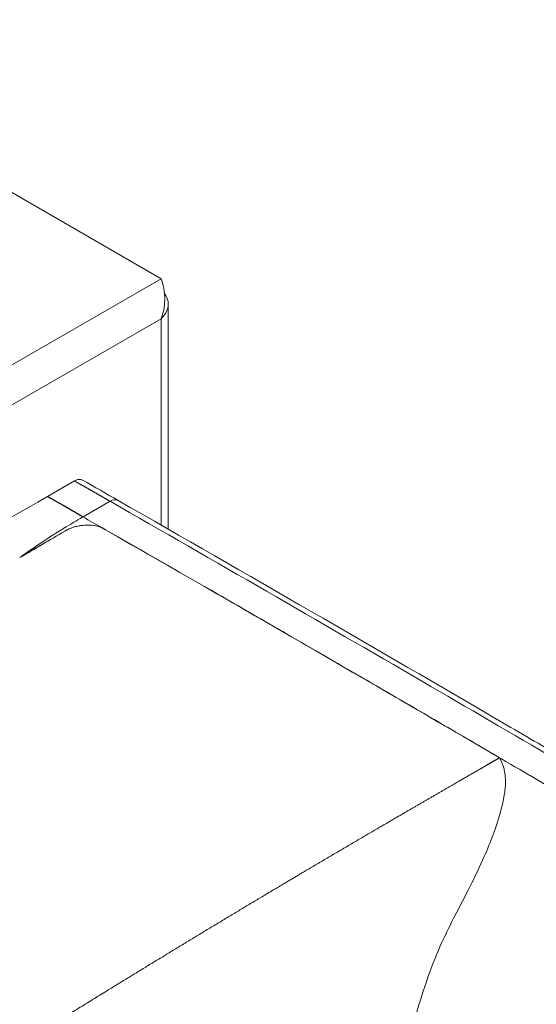
# Model space of a CAD drawing. Units: millimetres. Extents: x 0 to 3360, y 0 to 2376.
# Drawn here: x 2885 to 2979, y 1011 to 1192 of the extents above; entities that cross this region are included whole.
import ezdxf

# ---------------------------------------------------------------- set-up
doc = ezdxf.new("R2010")
doc.units = ezdxf.units.MM
doc.header["$LTSCALE"] = 8
doc.layers.add('Visible Edges(ISO)', color=7, linetype='Continuous', lineweight=20, true_color=0x262659)
doc.layers.add('Visible Tangent Edges(ISO)', color=7, linetype='Continuous', lineweight=20, true_color=0x1a1a3e)

msp = doc.modelspace()

# ---------------------------------------------------------------- linework, layer by layer
at = {"layer": 'Visible Edges(ISO)'}
for p, q in [((2828.18, 1192.11), (2910.55, 1144.54)), ((2911.87, 1098.54), (2911.87, 1139.85)), ((2889.7, 1104.54), (2894.64, 1107.39)), ((2889.67, 1104.53), (2889.69, 1104.54)), ((2889.69, 1104.54), (2889.7, 1104.54)), ((2943.43, 1017.74), (2943.43, 1017.74))]:
    msp.add_line(p, q, dxfattribs=at)
for points, knots in [([(2910.55, 1144.54), (2910.91, 1143.62), (2911.26, 1142.13), (2911.22, 1140.52), (2911.2, 1139.4), (2910.99, 1138.24), (2910.55, 1137.2)], [0, 0, 0, 0, 0.927387, 0.927387, 0.927387, 1.570796, 1.570796, 1.570796, 1.570796]), ([(2910.55, 1137.2), (2911.54, 1138.09), (2912.02, 1139.25), (2911.83, 1140.37), (2911.74, 1140.87), (2911.51, 1141.37), (2911.17, 1141.83)], [0, 0, 0, 0, 0.927387, 0.927387, 0.927387, 1.350469, 1.350469, 1.350469, 1.350469]), ([(2896.13, 1107.55), (2895.94, 1107.65), (2895.71, 1107.7), (2895.2, 1107.65), (2894.92, 1107.56), (2894.64, 1107.39)], [-0.2348454, -0.2348454, -0.2348454, -0.2348454, -0.1197271, -0.1197271, 0, 0, 0, 0]), ([(2889.67, 1104.53), (2880.12, 1099.01), (2873.44, 1095.19), (2855.39, 1085.19), (2846.44, 1080.35), (2822.89, 1067.69), (2805.42, 1058.4), (2785.98, 1047.89), (2785.07, 1047.4), (2784.16, 1046.91)], [0, 0, 0, 0, 4.053922, 4.053922, 7.659121, 7.659121, 14.360205, 14.360205, 14.691427, 14.691427, 14.691427, 14.691427]), ([(2902.66, 1103.82), (2926.35, 1090.27), (2949.91, 1076.66), (2977.19, 1060.75), (2981.01, 1058.52), (2984.82, 1056.29)], [0, 0, 0, 0, 10.000125, 10.000125, 11.629821, 11.629821, 11.629821, 11.629821]), ([(2896.2, 1100.79), (2894.72, 1099.93), (2894.25, 1099.66), (2892.25, 1098.45), (2891.4, 1097.92), (2888.71, 1096.2), (2886.94, 1094.99), (2885.22, 1093.79)], [-1.659609, -1.659609, -1.659609, -1.659609, -1.185744, -1.185744, -0.810062, -0.810062, -0.000002, -0.000002, -0.000002, -0.000002]), ([(2885.22, 1093.79), (2885.11, 1093.71), (2885, 1093.63), (2884.78, 1093.47), (2884.67, 1093.39), (2884.57, 1093.31)], [0, 0, 0, 0, 0.05246, 0.05246, 0.1040467, 0.1040467, 0.1040467, 0.1040467])]:
    msp.add_open_spline(points, degree=3, knots=knots, dxfattribs=at)
msp.add_open_spline([(2896.13, 1107.55), (2898.31, 1106.31), (2900.48, 1105.07), (2902.66, 1103.82)], degree=3, dxfattribs=at)
at = {"layer": 'Visible Tangent Edges(ISO)'}
for p, q in [((2763.64, 1059.73), (2910.55, 1144.54)), ((2769.81, 1055.94), (2910.55, 1137.2)), ((2910.55, 1137.2), (2910.55, 1099.3)), ((2896.22, 1100.8), (2901.17, 1103.66)), ((2896.2, 1100.79), (2896.2, 1100.79)), ((2896.22, 1100.8), (2896.22, 1100.8)), ((2885.22, 1093.79), (2892.86, 1098.2)), ((2892.85, 1098.17), (2892.86, 1098.2)), ((2899.72, 1098.78), (2899.73, 1098.78)), ((2900.34, 1098.42), (2899.73, 1098.78)), ((2900.34, 1098.42), (2900.35, 1098.44))]:
    msp.add_line(p, q, dxfattribs=at)
for centre, major_axis, ratio, start_param, end_param in [((2895.89, 1100.95), (0.54, 0.127), 0.476421, 5.225525, 5.27016), ((2685.67, 975.59), (1250.71, -693.8), 0.148505, 1.481587, 1.484434), ((-2366.8, -1987.2), (-8085.97, 996.1), 0.566224, 4.062877, 4.074688)]:
    msp.add_ellipse(centre, major_axis=major_axis, ratio=ratio, start_param=start_param, end_param=end_param, dxfattribs=at)
for points, degree, knots in [([(2894.64, 1107.39), (2894.77, 1107.32), (2894.9, 1107.25), (2895.03, 1107.17), (2895.56, 1106.88), (2896.08, 1106.58), (2896.48, 1106.36), (2897.65, 1105.69), (2898.83, 1105.01), (2899.61, 1104.56), (2900.39, 1104.11), (2901.17, 1103.66)], 5, [58.8274, 58.8274, 58.8274, 58.8274, 58.8274, 58.8274, 60.134706, 60.134706, 60.134706, 64.032574, 64.032574, 64.032574, 71.829957, 71.829957, 71.829957, 71.829957, 71.829957, 71.829957]), ([(2983.31, 1056.15), (2975.08, 1060.96), (2966.85, 1065.76), (2958.6, 1070.55), (2939.52, 1081.64), (2920.38, 1092.68), (2901.17, 1103.66)], 3, [172.426936, 172.426936, 172.426936, 172.426936, 222.061252, 222.061252, 222.061252, 336.867143, 336.867143, 336.867143, 336.867143]), ([(2892.85, 1098.17), (2893.34, 1098.46), (2893.86, 1098.72), (2894.46, 1098.91), (2894.7, 1098.98), (2894.95, 1099.04), (2895.2, 1099.1), (2895.77, 1099.21), (2896.36, 1099.28), (2896.95, 1099.28), (2897.2, 1099.29), (2897.46, 1099.28), (2897.71, 1099.26), (2897.72, 1099.26), (2897.73, 1099.26), (2897.73, 1099.26), (2898.25, 1099.22), (2898.76, 1099.13), (2899.21, 1098.98), (2899.3, 1098.95), (2899.39, 1098.92), (2899.47, 1098.88), (2899.52, 1098.87), (2899.56, 1098.85), (2899.6, 1098.83), (2899.64, 1098.81), (2899.68, 1098.8), (2899.72, 1098.78)], 3, [0, 0, 0, 0, 2.418144, 2.418144, 2.418144, 3.397222, 3.397222, 3.397222, 5.647397, 5.647397, 5.647397, 6.62326, 6.62326, 6.62326, 6.655989, 6.655989, 6.655989, 8.660295, 8.660295, 8.660295, 9.058771, 9.058771, 9.058771, 9.258009, 9.258009, 9.258009, 9.454219, 9.454219, 9.454219, 9.454219]), ([(2899.72, 1098.78), (2899.18, 1099.03), (2898.47, 1099.21), (2897.71, 1099.26), (2896.89, 1099.33), (2896.03, 1099.27), (2895.2, 1099.11), (2894.48, 1098.96), (2893.78, 1098.7), (2893.26, 1098.42), (2893.11, 1098.35), (2892.98, 1098.27), (2892.86, 1098.2)], 3, [0.849449, 0.849449, 0.849449, 0.849449, 2.886245, 2.886245, 2.886245, 5.074224, 5.074224, 5.074224, 6.985297, 6.985297, 6.985297, 7.501715, 7.501715, 7.501715, 7.501715]), ([(2978.36, 1053.29), (2978.25, 1053.35), (2978.14, 1053.42), (2978.03, 1053.48), (2973.66, 1056.04), (2969.2, 1058.65), (2964.78, 1061.22), (2962.1, 1062.79), (2959.43, 1064.34), (2956.73, 1065.91), (2953.53, 1067.77), (2950.3, 1069.65), (2947.17, 1071.47), (2942.7, 1074.06), (2938.34, 1076.58), (2933.79, 1079.21), (2933.4, 1079.44), (2933, 1079.67), (2932.6, 1079.9), (2928.75, 1082.12), (2924.84, 1084.38), (2921.04, 1086.57), (2914.05, 1090.59), (2907.37, 1094.43), (2900.35, 1098.44)], 3, [252.211473, 252.211473, 252.211473, 252.211473, 252.674746, 252.674746, 252.674746, 271.36132, 271.36132, 271.36132, 282.68423, 282.68423, 282.68423, 296.12553, 296.12553, 296.12553, 315.253161, 315.253161, 315.253161, 316.924624, 316.924624, 316.924624, 333.024866, 333.024866, 333.024866, 362.675764, 362.675764, 362.675764, 362.675764]), ([(2972.74, 1056.56), (2971.92, 1056.09), (2971.11, 1055.62), (2970.33, 1055.17), (2967.81, 1053.71), (2965.29, 1052.26), (2963.48, 1051.21), (2959.14, 1048.7), (2954.81, 1046.18), (2952.29, 1044.72), (2944.72, 1040.3), (2937.16, 1035.84), (2932.12, 1032.86), (2916.7, 1023.64), (2901.32, 1014.25), (2890.98, 1007.86), (2867.31, 993.15), (2843.67, 978.45), (2830.34, 970.24), (2813.44, 960.05), (2796.48, 950.06), (2792.93, 947.98), (2787.59, 944.86), (2782.24, 941.75), (2780.46, 940.72), (2777.79, 939.17), (2775.11, 937.63), (2774.22, 937.11), (2772.72, 936.24), (2771.22, 935.38), (2770.61, 935.02), (2769.72, 934.51), (2768.83, 933.99), (2768.54, 933.83), (2768.26, 933.67), (2767.98, 933.51)], 5, [128.218245, 128.218245, 128.218245, 128.218245, 128.218245, 128.218245, 135.36416, 135.36416, 135.36416, 153.446899, 153.446899, 153.446899, 178.675561, 178.675561, 178.675561, 229.132886, 229.132886, 229.132886, 333.351435, 333.351435, 333.351435, 467.899232, 467.899232, 467.899232, 503.575818, 503.575818, 503.575818, 521.414112, 521.414112, 521.414112, 530.333258, 530.333258, 530.333258, 536.426496, 536.426496, 536.426496, 539.252405, 539.252405, 539.252405, 539.252405, 539.252405, 539.252405]), ([(2962.22, 1022.81), (2962.96, 1024.41), (2963.74, 1025.99), (2964.54, 1027.55), (2965.46, 1029.35), (2966.41, 1031.13), (2967.3, 1032.89), (2968.26, 1034.77), (2969.15, 1036.63), (2969.93, 1038.43), (2970.54, 1039.82), (2971.09, 1041.17), (2971.57, 1042.49), (2972.52, 1045.07), (2973.25, 1047.48), (2973.62, 1049.74), (2973.8, 1050.88), (2973.89, 1051.98), (2973.8, 1053.08), (2973.76, 1053.49), (2973.7, 1053.9), (2973.61, 1054.32), (2973.55, 1054.58), (2973.47, 1054.83), (2973.39, 1055.09), (2973.3, 1055.35), (2973.2, 1055.61), (2973.09, 1055.87), (2973.02, 1056.02), (2972.95, 1056.17), (2972.88, 1056.32), (2972.84, 1056.4), (2972.79, 1056.48), (2972.74, 1056.56)], 3, [758.075225, 758.075225, 758.075225, 758.075225, 768.105947, 768.105947, 768.105947, 779.662288, 779.662288, 779.662288, 792.037962, 792.037962, 792.037962, 801.567192, 801.567192, 801.567192, 820.325131, 820.325131, 820.325131, 829.798134, 829.798134, 829.798134, 833.350411, 833.350411, 833.350411, 835.543116, 835.543116, 835.543116, 837.735671, 837.735671, 837.735671, 838.975146, 838.975146, 838.975146, 839.65963, 839.65963, 839.65963, 839.65963]), ([(3037.48, 1018.4), (3027.86, 1024.12), (3018.12, 1029.89), (3008.33, 1035.68), (3000.1, 1040.53), (2991.84, 1045.39), (2983.29, 1050.4), (2981.66, 1051.36), (2980.02, 1052.32), (2978.36, 1053.29)], 3, [0, 0, 0, 0, 38.577115, 38.577115, 38.577115, 70.973088, 70.973088, 70.973088, 77.154229, 77.154229, 77.154229, 77.154229]), ([(2944.38, 971.48), (2944.52, 971.77), (2944.66, 972.07), (2944.79, 972.37), (2945.34, 973.55), (2945.85, 974.65), (2946.39, 975.84), (2946.81, 976.76), (2947.22, 977.69), (2947.63, 978.63), (2948.03, 979.56), (2948.43, 980.5), (2948.81, 981.44), (2949.58, 983.32), (2950.29, 985.21), (2950.96, 987.12), (2951.76, 989.39), (2952.48, 991.67), (2953.16, 993.96), (2953.92, 996.54), (2954.62, 999.14), (2955.31, 1001.73), (2956, 1004.32), (2956.68, 1006.91), (2957.43, 1009.47), (2958.74, 1014.03), (2960.27, 1018.53), (2962.22, 1022.81)], 3, [663.629564, 663.629564, 663.629564, 663.629564, 665.308272, 665.308272, 665.308272, 671.961674, 671.961674, 671.961674, 677.172552, 677.172552, 677.172552, 682.383394, 682.383394, 682.383394, 692.805408, 692.805408, 692.805408, 705.218057, 705.218057, 705.218057, 719.212083, 719.212083, 719.212083, 733.206941, 733.206941, 733.206941, 758.092295, 758.092295, 758.092295, 758.092295])]:
    msp.add_open_spline(points, degree=degree, knots=knots, dxfattribs=at)
for points, degree in [([(2889.67, 1104.53), (2890.98, 1103.8), (2892.28, 1103.07), (2893.59, 1102.31), (2894.89, 1101.55), (2896.2, 1100.79)], 5), ([(2889.69, 1104.54), (2891, 1103.81), (2892.3, 1103.08), (2893.61, 1102.33), (2894.92, 1101.56), (2896.22, 1100.8)], 5), ([(2889.7, 1104.54), (2891, 1103.82), (2892.3, 1103.08), (2893.61, 1102.33), (2894.92, 1101.57), (2896.22, 1100.8)], 5), ([(2902.66, 1103.82), (2902.27, 1104.04), (2901.72, 1103.98), (2901.17, 1103.66)], 3), ([(2892.85, 1098.17), (2890.07, 1096.55), (2887.32, 1094.92), (2884.57, 1093.31)], 3), ([(2900.35, 1098.44), (2900.15, 1098.56), (2899.95, 1098.67), (2899.73, 1098.78)], 3)]:
    msp.add_open_spline(points, degree=degree, dxfattribs=at)

doc.saveas('drawing.dxf')
